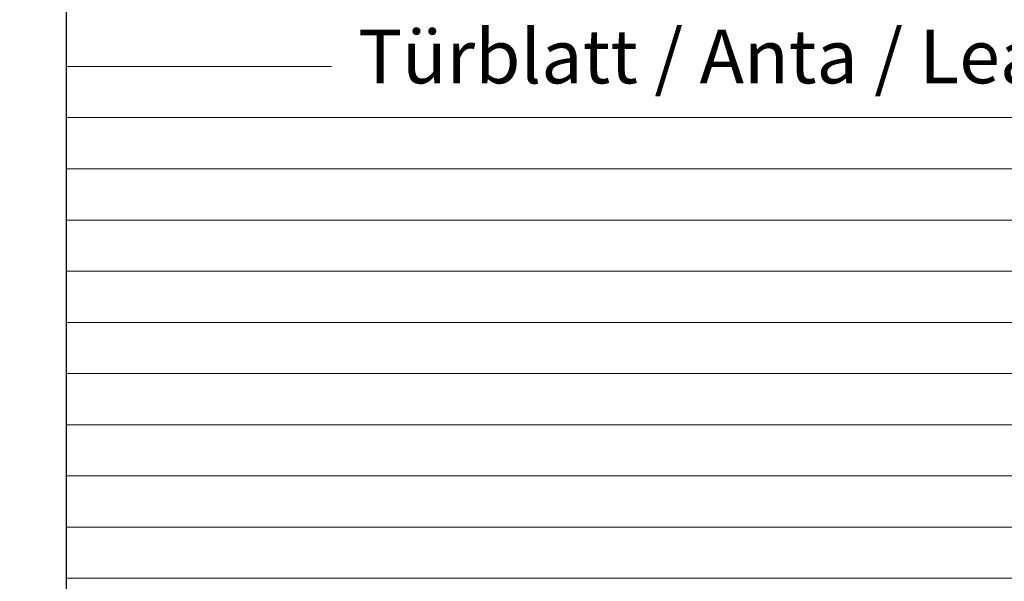
# Model space of a CAD drawing. Units: millimetres. Extents: x 16948 to 17284, y 3268 to 3485.
# Drawn here: x 17126 to 17172, y 3396 to 3422 of the extents above; entities that cross this region are included whole.
import ezdxf

# ---------------------------------------------------------------- set-up
doc = ezdxf.new("R2010")
doc.units = ezdxf.units.MM
doc.layers.get('0').update_dxf_attribs({"lineweight": 25})
doc.layers.add('Schrafur Holz', color=36, linetype='Continuous', lineweight=18)

msp = doc.modelspace()

# ---------------------------------------------------------------- hatches: boundary and pattern name
h = msp.add_hatch()
h.set_pattern_fill('JIS_WOOD', color=256, scale=0.01, angle=0.01, style=0)
h.set_pattern_definition([(45.01, (0, 0), (-0.00500087258007559, 0.004999127250835385), [])])
edge = h.paths.add_edge_path(flags=17)
edge.add_arc((17087.61683009867, 3429.485806917342), 0.2, 90, 180, ccw=False)
edge.add_arc((17087.61683009867, 3429.485806917342), 0.2, 90, 180)
edge = h.paths.add_edge_path(flags=17)
edge.add_line((17087.85750115015, 3429.685806917342), (17087.61683009867, 3429.685806917342))
edge.add_line((17087.85750115015, 3429.685806917342), (17087.61683009867, 3429.685806917342))
h.paths.add_polyline_path([(17108.816830101, 3367.187958688883), (17109.916830101, 3367.187958688883)], flags=16)
edge = h.paths.add_edge_path(flags=17)
edge.add_arc((17108.816830101, 3367.387958688883), 0.2, 180, 270)
edge.add_arc((17108.816830101, 3367.387958688883), 0.2, 180, 270)
h.paths.add_polyline_path([(17137.11911281366, 3444.936133917391), (17137.11911281366, 3434.886133917391)], flags=17)
edge = h.paths.add_edge_path()
edge.add_arc((17136.91911281366, 3434.886133917391), 0.2, 270, 360.0000000000008)
edge.add_arc((17136.91911281366, 3434.886133917391), 0.2, 270, 360.0000000000008)
edge = h.paths.add_edge_path()
edge.add_line((17093.60028635143, 3378.699135417215), (17092.95299968982, 3377.056584500502))
edge.add_line((17124.68896229475, 3430.612127494323), (17125.116830101, 3430.184064856349))
edge.add_line((17124.11473858841, 3395.186133917392), (17125.116830101, 3395.186133917392))
edge.add_line((17116.316830101, 3395.186133917392), (17121.57851488164, 3395.186133917392))
edge.add_line((17096.61773202669, 3399.683323250627), (17096.61773202669, 3397.381057480113))
edge.add_line((17111.51772482769, 3403.692765362407), (17113.916830101, 3403.692765369565))
edge.add_line((17112.31772482769, 3424.192765362406), (17113.916830101, 3424.192765362406))
edge.add_arc((17096.41891616259, 3399.684418487112), 0.1988188807989161, 359.6843723023301, 450.1658923839314)
edge.add_arc((17096.81774420503, 3397.381062524545), 0.2000121783998493, 180.0014450352897, 269.9965113024693)
edge.add_arc((17093.81681531849, 3400.083241511632), 0.2000121784000767, 180.0014450352897, 269.9965113024041)
edge.add_line((17093.81663900827, 3399.883236534547), (17096.41949181561, 3399.883236534547))
edge.add_line((17096.61773202669, 3427.485660332851), (17096.61773202669, 3425.883231192466))
edge.add_line((17093.81772482769, 3425.683322942778), (17096.41773202662, 3425.683229333602))
edge.add_arc((17096.41772885338, 3425.883232506896), 0.2000031733188538, 270.0009090544065, 359.9996234500202)
edge.add_arc((17096.81773202669, 3427.485660332851), 0.1999999999997044, 90, 180.0000000001629)
edge.add_arc((17093.81772482769, 3425.483322942778), 0.2000000000000455, 90, 179.9999999998697)
edge.add_arc((17113.11911281366, 3431.560089759011), 1.5, 247.1709794205526, 359.9999999999282)
edge.add_line((17111.90125235881, 3429.733055199616), (17112.28349662522, 3430.115125488448))
edge.add_arc((17112.46282181851, 3429.933159513776), 0.2554782591218911, 62.97400496207996, 134.5812160720582)
edge.add_line((17116.116830101, 3394.986133917391), (17116.116830101, 3392.681115093546))
edge.add_line((17093.6166698318, 3392.186069170359), (17093.6166698318, 3378.778413243374))
edge.add_line((17112.116830101, 3395.186133917391), (17114.916830101, 3395.186133917391))
edge.add_line((17125.116830101, 3430.184064856349), (17125.116830101, 3395.186133917392))
edge.add_line((17122.11616585484, 3395.883853668991), (17121.70100707974, 3395.237711169765))
edge.add_line((17122.32829598854, 3395.882955684286), (17122.70883212652, 3395.264700305244))
edge.add_line((17123.44615393833, 3395.878223592134), (17123.06238234935, 3395.263203664056))
edge.add_line((17123.65828407203, 3395.877325607426), (17124.11474097595, 3395.186130302021))
edge.add_line((17113.916830101, 3397.181050346515), (17096.81773203034, 3397.181050346515))
edge.add_line((17114.116830101, 3403.492765369565), (17114.116830101, 3397.381050346515))
edge.add_arc((17122.22178192933, 3395.777339609788), 0.15, 44.75745819071647, 134.7574581902742)
edge.add_arc((17121.55584239148, 3395.411223048776), 0.226228112483615, 275.7518159589127, 309.9167558560807)
edge.add_arc((17123.55177001282, 3395.771709532929), 0.15, 44.75745819059312, 134.7574581896996)
edge.add_arc((17122.88630740676, 3395.429352247101), 0.242090348950082, 222.8534902955009, 316.6614260820788)
edge.add_arc((17113.91659834338, 3424.392997008909), 0.2002317806267887, 270.0663168270005, 359.972530676721)
edge.add_arc((17117.31911281366, 3430.386952173822), 0.2000000000025466, 180, 268.4054403765443)
edge.add_line((17096.6166698318, 3395.186069170359), (17106.616830101, 3395.186133917391))
edge.add_line((17117.11911281366, 3434.486133917391), (17117.11911281366, 3430.386952173822))
edge.add_line((17096.81767030066, 3427.685660323325), (17113.916830101, 3427.685692215973))
edge.add_line((17114.61911281366, 3436.486133917391), (17114.61911281366, 3431.56008975901))
edge.add_arc((17111.51772482769, 3403.892765362406), 0.2, 180, 270)
edge.add_arc((17113.916830101, 3427.485692215973), 0.2, 0, 90)
edge.add_arc((17113.916830101, 3403.492765369565), 0.2, 0, 90)
edge.add_arc((17113.916830101, 3397.381050346515), 0.2, 270, 360.0000000000008)
edge.add_line((17108.616830101, 3393.181115093546), (17108.616830101, 3367.387958688883))
edge.add_line((17110.116830101, 3393.181115093546), (17110.116830101, 3388.689892287282))
edge.add_line((17087.41683009867, 3429.485806917342), (17087.41683009867, 3421.873993551386))
edge.add_arc((17112.31772482769, 3423.192765362406), 1, 90.00000000020844, 180)
edge.add_line((17114.116830101, 3427.485692215973), (17114.116830101, 3424.382272616464))
edge.add_line((17111.31772482769, 3423.192765362406), (17111.31772482769, 3403.892765362406))
edge.add_line((17093.61772482821, 3425.483337329675), (17093.61681027682, 3400.08155189216))
edge.add_line((17107.91056719328, 3429.725861734339), (17108.29281145971, 3430.107932023169))
edge.add_line((17108.64636484113, 3430.107851545356), (17109.02843512996, 3429.725607278938))
edge.add_line((17109.62281142524, 3430.107629281081), (17109.24056715882, 3429.725558992249))
edge.add_line((17109.97636480667, 3430.107548803267), (17110.35843509551, 3429.725304536847))
edge.add_line((17110.57056712437, 3429.725256250159), (17110.95281139078, 3430.107326538991))
edge.add_line((17111.30636477222, 3430.107246061178), (17111.68912032996, 3429.733103486312))
edge.add_line((17107.31636487559, 3430.108154287445), (17107.69843516442, 3429.725910021026))
edge.add_line((17106.96281149415, 3430.10823476526), (17106.58056722773, 3429.726164476427))
edge.add_line((17105.98636491004, 3430.108457029534), (17106.36843519887, 3429.726212763116))
edge.add_line((17088.34281197654, 3430.112473154511), (17087.85750115015, 3429.685806917342))
edge.add_arc((17089.18452580457, 3429.836190281363), 0.15, 224.9869580105994, 314.9869580097059)
edge.add_line((17088.69636535797, 3430.112392676695), (17089.0784356468, 3429.730148410276))
edge.add_arc((17088.51954842834, 3429.935656224886), 0.25, 44.98695801116448, 134.9869580102709)
edge.add_arc((17111.79521048773, 3429.839145357395), 0.15, 224.9869580105994, 314.9869580097059)
edge.add_arc((17110.46452525328, 3429.831346407934), 0.15, 224.9869580105994, 314.9869580097059)
edge.add_arc((17111.12954784259, 3429.930509609368), 0.25, 44.98695801116448, 134.9869580102709)
edge.add_arc((17109.13452528773, 3429.831649150024), 0.15, 224.9869580105994, 314.9869580097059)
edge.add_arc((17109.79954787705, 3429.930812351457), 0.25, 44.98695801116448, 134.9869580102709)
edge.add_arc((17107.80452532219, 3429.831951892112), 0.15, 224.9869580105994, 314.9869580097059)
edge.add_arc((17108.4695479115, 3429.931115093546), 0.25, 44.98695801116448, 134.9869580102709)
edge.add_arc((17106.47452535665, 3429.832254634202), 0.15, 224.9869580105994, 314.9869580097059)
edge.add_arc((17107.13954794596, 3429.931417835635), 0.25, 44.98695801116448, 134.9869580102709)
edge.add_arc((17105.1445253911, 3429.832557376291), 0.15, 224.9869580105994, 314.9869580097059)
edge.add_line((17105.63281152861, 3430.108537507347), (17105.2505672622, 3429.726467218517))
edge.add_arc((17105.80954798042, 3429.931720577725), 0.25, 44.98695801116448, 134.9869580102709)
edge.add_arc((17103.81452542556, 3429.83286011838), 0.15, 224.9869580105994, 314.9869580097059)
edge.add_line((17104.65636494451, 3430.108759771623), (17105.03843523333, 3429.726515505205))
edge.add_line((17104.30281156306, 3430.108840249438), (17103.92056729665, 3429.726769960606))
edge.add_arc((17102.48452546002, 3429.83316286047), 0.15, 224.9869580105994, 314.9869580097059)
edge.add_line((17103.32636497895, 3430.109062513712), (17103.70843526779, 3429.726818247294))
edge.add_line((17102.97281159752, 3430.109142991526), (17102.5905673311, 3429.727072702696))
edge.add_arc((17101.15452549447, 3429.833465602559), 0.15, 224.9869580105994, 314.9869580097059)
edge.add_line((17101.99636501341, 3430.109365255804), (17102.37843530225, 3429.727120989384))
edge.add_line((17101.64281163198, 3430.109445733617), (17101.26056736556, 3429.727375444785))
edge.add_arc((17101.81954808379, 3429.932628803993), 0.25, 44.98695801116448, 134.9869580102709)
edge.add_arc((17099.82452552893, 3429.833768344648), 0.15, 224.9869580105994, 314.9869580097059)
edge.add_line((17100.66636504787, 3430.109667997892), (17101.0484353367, 3429.727423731473))
edge.add_line((17100.31281166643, 3430.109748475706), (17099.93056740001, 3429.727678186875))
edge.add_arc((17100.48954811824, 3429.932931546081), 0.25, 44.98695801116448, 134.9869580102709)
edge.add_arc((17098.49452556338, 3429.834071086737), 0.15, 224.9869580105994, 314.9869580097059)
edge.add_line((17099.33636508232, 3430.109970739982), (17099.71843537115, 3429.727726473563))
edge.add_line((17098.98281170089, 3430.110051217795), (17098.60056743447, 3429.727980928963))
edge.add_arc((17099.1595481527, 3429.933234288172), 0.25, 44.98695801116448, 134.9869580102709)
edge.add_arc((17097.16452559784, 3429.834373828827), 0.15, 224.9869580105994, 314.9869580097059)
edge.add_line((17098.00636511678, 3430.110273482071), (17098.38843540561, 3429.728029215651))
edge.add_line((17097.65281173534, 3430.110353959884), (17097.27056746893, 3429.728283671054))
edge.add_arc((17097.82954818716, 3429.933537030261), 0.25, 44.98695801116448, 134.9869580102709)
edge.add_arc((17095.8345256323, 3429.834676570917), 0.15, 224.9869580105994, 314.9869580097059)
edge.add_line((17096.67636515124, 3430.11057622416), (17097.05843544006, 3429.728331957741))
edge.add_line((17096.32281176981, 3430.110656701973), (17095.94056750338, 3429.728586413142))
edge.add_arc((17096.49954822161, 3429.93383977235), 0.25, 44.98695801116448, 134.9869580102709)
edge.add_arc((17094.50452566675, 3429.834979313006), 0.15, 224.9869580105994, 314.9869580097059)
edge.add_line((17095.34636518569, 3430.110878966249), (17095.72843547452, 3429.728634699831))
edge.add_line((17094.99281180426, 3430.110959444063), (17094.61056753784, 3429.728889155232))
edge.add_arc((17095.16954825607, 3429.934142514439), 0.25, 44.98695801116448, 134.9869580102709)
edge.add_arc((17093.17452570121, 3429.835282055095), 0.15, 224.9869580105994, 314.9869580097059)
edge.add_line((17094.01636522015, 3430.111181708338), (17094.39843550897, 3429.728937441919))
edge.add_line((17093.66281183871, 3430.111262186151), (17093.2805675723, 3429.729191897321))
edge.add_arc((17093.83954829052, 3429.934445256528), 0.25, 44.98695801116448, 134.9869580102709)
edge.add_arc((17091.84452573566, 3429.835584797184), 0.15, 224.9869580105994, 314.9869580097059)
edge.add_line((17092.68636525461, 3430.111484450428), (17093.06843554343, 3429.72924018401))
edge.add_line((17092.33281187317, 3430.111564928243), (17091.95056760675, 3429.72949463941))
edge.add_arc((17092.50954832498, 3429.934747998618), 0.25, 44.98695801116448, 134.9869580102709)
edge.add_arc((17090.51452577012, 3429.835887539274), 0.15, 224.9869580105994, 314.9869580097059)
edge.add_line((17091.35636528906, 3430.111787192517), (17091.73843557789, 3429.729542926098))
edge.add_line((17091.00281190763, 3430.111867670331), (17090.6205676412, 3429.7297973815))
edge.add_arc((17091.17954835943, 3429.935050740708), 0.25, 44.98695801116448, 134.9869580102709)
edge.add_line((17090.02636532351, 3430.112089934607), (17090.40843561235, 3429.729845668188))
edge.add_line((17089.67281194208, 3430.112170412419), (17089.29056767566, 3429.730100123588))
edge.add_arc((17089.84954839389, 3429.935353482796), 0.25, 44.98695801116448, 134.9869580102709)
edge.add_arc((17116.316830101, 3394.986133917391), 0.2, 90, 180)
edge.add_arc((17116.316830101, 3392.681115093546), 0.2, 180, 270)
edge.add_line((17117.07188112672, 3392.481115093546), (17116.316830101, 3392.481115093547))
edge.add_arc((17117.316830101, 3392.431115093546), 0.25, 11.53695903270478, 168.463040967135)
edge.add_line((17117.77188112672, 3392.481115093547), (17117.56177907528, 3392.481115093547))
edge.add_arc((17118.016830101, 3392.431115093546), 0.25, 11.53695903270478, 168.463040967135)
edge.add_line((17118.47188112672, 3392.481115093546), (17118.26177907527, 3392.481115093546))
edge.add_arc((17118.716830101, 3392.431115093546), 0.25, 11.53695903280694, 168.4630409672116)
edge.add_line((17119.17188112672, 3392.481115093547), (17118.96177907527, 3392.481115093547))
edge.add_arc((17119.416830101, 3392.431115093546), 0.25, 11.53695903260269, 168.4630409670073)
edge.add_line((17120.116830101, 3392.481115093547), (17119.66177907528, 3392.481115093546))
edge.add_arc((17120.116830101, 3391.981115093547), 0.5, 0, 89.99999999994789)
edge.add_line((17120.616830101, 3390.881115093547), (17120.61683010099, 3391.981115093547))
edge.add_arc((17120.416830101, 3390.881115093547), 0.2, 270, 360.0000000000008)
edge.add_line((17118.816830101, 3390.681115093546), (17120.416830101, 3390.681115093546))
edge.add_arc((17118.816830101, 3390.881115093547), 0.2, 180, 270)
edge.add_line((17118.616830101, 3391.281115093546), (17118.616830101, 3390.881115093547))
edge.add_arc((17118.416830101, 3391.281115093546), 0.2, 0, 90)
edge.add_line((17116.316830101, 3391.481115093547), (17118.416830101, 3391.481115093547))
edge.add_arc((17116.316830101, 3391.281115093546), 0.2, 90, 180)
edge.add_line((17116.116830101, 3387.881115093547), (17116.116830101, 3391.281115093546))
edge.add_arc((17116.316830101, 3387.881115093547), 0.2, 180, 270)
edge.add_line((17118.716830101, 3387.681115093546), (17116.316830101, 3387.681115093546))
edge.add_arc((17118.716830101, 3387.481115093547), 0.2, 0, 90.00000000013027)
edge.add_line((17118.916830101, 3386.881115093547), (17118.916830101, 3387.481115093546))
edge.add_arc((17118.716830101, 3386.881115093547), 0.2, 270, 360.0000000000008)
edge.add_line((17114.116830101, 3386.681115093546), (17118.716830101, 3386.681115093546))
edge.add_arc((17114.116830101, 3386.881115093547), 0.2, 180, 270)
edge.add_line((17113.916830101, 3387.481115093547), (17113.916830101, 3386.881115093547))
edge.add_arc((17114.116830101, 3387.481115093547), 0.2, 90, 180)
edge.add_line((17114.916830101, 3387.681115093546), (17114.116830101, 3387.681115093546))
edge.add_arc((17114.916830101, 3387.881115093547), 0.2, 270, 360.0000000000008)
edge.add_line((17115.116830101, 3394.986133917391), (17115.116830101, 3387.886133917391))
edge.add_arc((17114.916830101, 3394.986133917391), 0.2, 0, 90)
edge.add_arc((17112.116830101, 3393.186133917391), 2, 90, 180)
edge.add_arc((17109.916830101, 3388.689892287282), 0.2, 315.0000000002764, 360.0000000004476)
edge.add_line((17110.05825145723, 3388.548470931044), (17109.67540874476, 3388.165628218569))
edge.add_arc((17109.816830101, 3388.024206862332), 0.2, 135.0000000002764, 225.0000000006172)
edge.add_line((17110.05825145723, 3387.49994279362), (17109.67540874476, 3387.882785506094))
edge.add_arc((17109.916830101, 3387.358521437382), 0.2, 315.0000000002764, 405.0000000006181)
edge.add_line((17110.05825145723, 3387.217100081145), (17109.67540874476, 3386.834257368669))
edge.add_arc((17109.816830101, 3386.692836012432), 0.2, 135.0000000002764, 225.0000000006172)
edge.add_line((17110.05825145723, 3386.16857194372), (17109.67540874476, 3386.551414656194))
edge.add_arc((17109.916830101, 3386.027150587482), 0.2, 315.0000000002764, 405.0000000006181)
edge.add_line((17110.05825145723, 3385.885729231245), (17109.67540874476, 3385.502886518769))
edge.add_arc((17109.816830101, 3385.361465162532), 0.2, 135.0000000002764, 225.0000000005619)
edge.add_line((17110.05825145723, 3384.83720109382), (17109.67540874476, 3385.220043806295))
edge.add_arc((17109.916830101, 3384.695779737582), 0.2, 315.0000000002764, 405.0000000006181)
edge.add_line((17110.05825145723, 3384.554358381345), (17109.67540874476, 3384.171515668869))
edge.add_arc((17109.816830101, 3384.030094312632), 0.2, 135.0000000002764, 225.0000000005619)
edge.add_line((17110.05825145723, 3383.50583024392), (17109.67540874476, 3383.888672956395))
edge.add_arc((17109.916830101, 3383.364408887682), 0.2, 315.0000000003685, 405.0000000003785)
edge.add_line((17110.05825145724, 3383.222987531445), (17109.67540874476, 3382.840144818969))
edge.add_arc((17109.816830101, 3382.698723462732), 0.2, 135.0000000002764, 225.0000000005619)
edge.add_line((17110.05825145723, 3382.17445939402), (17109.67540874476, 3382.557302106495))
edge.add_arc((17109.916830101, 3382.033038037782), 0.2, 315.0000000002764, 405.0000000006181)
edge.add_line((17110.05825145723, 3381.891616681545), (17109.67540874476, 3381.508773969069))
edge.add_arc((17109.816830101, 3381.367352612832), 0.2, 135.0000000002764, 225.0000000006172)
edge.add_line((17110.05825145723, 3380.84308854412), (17109.67540874476, 3381.225931256594))
edge.add_arc((17109.916830101, 3380.701667187882), 0.2, 315.0000000002764, 405.0000000006181)
edge.add_line((17110.05825145723, 3380.560245831645), (17109.67540874476, 3380.177403119169))
edge.add_arc((17109.816830101, 3380.035981762932), 0.2, 135.0000000002764, 225.0000000006172)
edge.add_line((17110.05825145723, 3379.51171769422), (17109.67540874476, 3379.894560406694))
edge.add_arc((17109.916830101, 3379.370296337982), 0.2, 315.0000000002764, 405.0000000006181)
edge.add_line((17110.05825145723, 3379.228874981745), (17109.67540874476, 3378.846032269269))
edge.add_arc((17109.816830101, 3378.704610913032), 0.2, 135.0000000002764, 225.0000000006172)
edge.add_line((17110.05825145723, 3378.18034684432), (17109.67540874476, 3378.563189556794))
edge.add_arc((17109.916830101, 3378.038925488082), 0.2, 315.0000000002764, 405.0000000006181)
edge.add_line((17110.05825145723, 3377.897504131845), (17109.67540874476, 3377.51466141937))
edge.add_arc((17109.816830101, 3377.373240063132), 0.2, 135.0000000002764, 225.0000000006172)
edge.add_line((17110.05825145723, 3376.84897599442), (17109.67540874476, 3377.231818706895))
edge.add_arc((17109.916830101, 3376.707554638183), 0.2, 315.0000000002764, 405.0000000006181)
edge.add_line((17110.05825145723, 3376.566133281945), (17109.67540874476, 3376.18329056947))
edge.add_arc((17109.816830101, 3376.041869213232), 0.2, 135.0000000002764, 225.0000000006172)
edge.add_line((17110.05825145723, 3375.51760514452), (17109.67540874476, 3375.900447856995))
edge.add_arc((17109.916830101, 3375.376183788283), 0.2, 315.0000000002764, 405.0000000006181)
edge.add_line((17110.05825145723, 3375.234762432045), (17109.67540874476, 3374.85191971957))
edge.add_arc((17109.816830101, 3374.710498363332), 0.2, 135.0000000002764, 225.0000000005619)
edge.add_line((17110.05825145723, 3374.18623429462), (17109.67540874476, 3374.569077007095))
edge.add_arc((17109.916830101, 3374.044812938383), 0.2, 315.0000000002764, 405.0000000006181)
edge.add_line((17110.05825145723, 3373.903391582145), (17109.67540874476, 3373.52054886967))
edge.add_arc((17109.816830101, 3373.379127513432), 0.2, 135.0000000002764, 225.0000000005619)
edge.add_line((17110.05825145723, 3372.85486344472), (17109.67540874476, 3373.237706157195))
edge.add_arc((17109.916830101, 3372.713442088483), 0.2, 315.0000000003685, 405.0000000003785)
edge.add_line((17110.05825145724, 3372.572020732245), (17109.67540874476, 3372.18917801977))
edge.add_arc((17109.816830101, 3372.047756663532), 0.2, 135.0000000002764, 225.0000000005619)
edge.add_line((17110.05825145723, 3371.52349259482), (17109.67540874476, 3371.906335307295))
edge.add_arc((17109.916830101, 3371.382071238583), 0.2, 315.0000000002764, 405.0000000006181)
edge.add_line((17110.05825145723, 3371.240649882345), (17109.67540874476, 3370.85780716987))
edge.add_arc((17109.816830101, 3370.716385813632), 0.2, 135.0000000002764, 225.0000000006172)
edge.add_line((17110.05825145723, 3370.19212174492), (17109.67540874476, 3370.574964457395))
edge.add_arc((17109.916830101, 3370.050700388683), 0.2, 315.0000000002764, 405.0000000006181)
edge.add_line((17110.05825145723, 3369.909279032445), (17109.67540874476, 3369.52643631997))
edge.add_arc((17109.816830101, 3369.385014963732), 0.2, 134.9999999990788, 225.0000000002671)
edge.add_line((17110.05825145723, 3368.86075089502), (17109.67540874476, 3369.243593607495))
edge.add_arc((17109.916830101, 3368.719329538783), 0.2, 315.0000000002764, 405.0000000006181)
edge.add_line((17110.05825145723, 3368.577908182545), (17109.67540874476, 3368.19506547007))
edge.add_arc((17109.816830101, 3368.053644113832), 0.2, 134.9999999990788, 225.0000000002671)
edge.add_line((17110.05825145723, 3367.52938004512), (17109.67540874476, 3367.912222757595))
edge.add_arc((17109.916830101, 3367.387958688883), 0.2, 270, 405.0000000001713)
edge.add_arc((17106.616830101, 3393.186133917391), 2, 0, 90)
edge.add_arc((17096.6166698318, 3392.186069170359), 3, 90, 180)
edge.add_arc((17093.4166698318, 3378.778413243374), 0.2, 336.6473612075488, 360.0000000000212)
edge.add_arc((17093.11683009868, 3376.941869213232), 0.2, 145.0000000005011, 224.9999999999137)
edge.add_line((17093.35825145491, 3376.41760514452), (17092.97540874243, 3376.800447856996))
edge.add_arc((17093.21683009867, 3376.276183788282), 0.2, 315.0000000002764, 405.0000000006181)
edge.add_line((17093.35825145491, 3376.134762432045), (17092.97540874243, 3375.751919719569))
edge.add_arc((17093.11683009867, 3375.610498363332), 0.2, 135.0000000002764, 225.0000000005067)
edge.add_line((17093.35825145491, 3375.08623429462), (17092.97540874243, 3375.469077007095))
edge.add_arc((17093.21683009867, 3374.944812938382), 0.2, 315.0000000002764, 405.0000000006181)
edge.add_line((17093.35825145491, 3374.803391582145), (17092.97540874243, 3374.420548869669))
edge.add_arc((17093.11683009867, 3374.279127513432), 0.2, 135.0000000002764, 225.0000000005067)
edge.add_line((17093.35825145491, 3373.75486344472), (17092.97540874243, 3374.137706157195))
edge.add_arc((17093.21683009867, 3373.613442088482), 0.2, 315.0000000003685, 405.0000000002496)
edge.add_line((17093.35825145491, 3373.472020732245), (17092.97540874244, 3373.089178019769))
edge.add_arc((17093.11683009867, 3372.947756663532), 0.2, 135.0000000002764, 225.0000000005067)
edge.add_line((17093.35825145491, 3372.42349259482), (17092.97540874243, 3372.806335307295))
edge.add_arc((17093.21683009867, 3372.282071238582), 0.2, 315.0000000002764, 405.0000000006181)
edge.add_line((17093.35825145491, 3372.140649882345), (17092.97540874243, 3371.757807169869))
edge.add_arc((17093.11683009867, 3371.616385813632), 0.2, 135.0000000002764, 225.000000000562)
edge.add_line((17093.35825145491, 3371.09212174492), (17092.97540874243, 3371.474964457395))
edge.add_arc((17093.21683009867, 3370.950700388682), 0.2, 315.0000000002764, 405.0000000006181)
edge.add_line((17093.35825145491, 3370.809279032445), (17092.97540874243, 3370.42643631997))
edge.add_arc((17093.11683009867, 3370.285014963732), 0.2, 134.9999999990788, 225.0000000002671)
edge.add_line((17093.35825145491, 3369.76075089502), (17092.97540874243, 3370.143593607495))
edge.add_arc((17093.21683009867, 3369.619329538782), 0.2, 315.0000000002764, 405.0000000006181)
edge.add_line((17093.35825145491, 3369.477908182545), (17092.97540874243, 3369.09506547007))
edge.add_arc((17093.11683009867, 3368.953644113833), 0.2, 134.9999999990788, 225.0000000002671)
edge.add_line((17093.35825145491, 3368.42938004512), (17092.97540874243, 3368.812222757595))
edge.add_arc((17093.21683009867, 3368.287958688883), 0.2, 315.0000000002764, 405.0000000006181)
edge.add_line((17093.35825145491, 3368.146537332645), (17092.97540874243, 3367.763694620171))
edge.add_arc((17093.11683009867, 3367.622273263933), 0.2, 134.9999999990788, 179.9999999996914)
edge.add_line((17092.91683009867, 3367.622273263933), (17092.91683009867, 3367.387958688882))
edge.add_arc((17092.71683009867, 3367.387958688883), 0.2, 270, 359.9999999998697)
edge.add_line((17091.81683009867, 3367.187958688883), (17092.71683009867, 3367.187958688883))
edge.add_arc((17091.81683009867, 3367.387958688882), 0.2, 180, 270)
edge.add_line((17091.61683009867, 3377.482780823887), (17091.61683009867, 3367.387958688882))
edge.add_arc((17091.41683009867, 3377.482780823887), 0.2, 0, 90)
edge.add_line((17087.61683009867, 3377.682780823887), (17091.41683009867, 3377.682780823887))
edge.add_arc((17087.61683009867, 3377.882780823888), 0.2, 180, 270)
edge.add_line((17087.41683009867, 3385.482780823887), (17087.41683009867, 3377.882780823888))
edge.add_arc((17087.61683009867, 3385.482780823887), 0.2, 90, 180)
edge.add_line((17088.91683009867, 3385.682780823887), (17087.61683009867, 3385.682780823887))
edge.add_line((17088.91683009867, 3385.682780823887), (17089.41683009867, 3384.182780823887))
edge.add_line((17089.41683009867, 3379.882780823888), (17089.41683009867, 3384.182780823887))
edge.add_arc((17089.61683009867, 3379.882780823888), 0.2, 180, 270)
edge.add_line((17091.41683009867, 3379.682780823887), (17089.61683009867, 3379.682780823887))
edge.add_arc((17091.41683009867, 3379.882780823888), 0.2, 270, 360.0000000000008)
edge.add_line((17091.61683009867, 3427.482780823887), (17091.61683009867, 3379.882780823888))
edge.add_arc((17091.41683009867, 3427.482780823887), 0.2, 0, 90)
edge.add_line((17089.61683009867, 3427.682780823887), (17091.41683009867, 3427.682780823887))
edge.add_arc((17089.61683009867, 3427.482780823887), 0.2, 90, 180)
edge.add_line((17089.41683009867, 3423.182780823888), (17089.41683009867, 3427.482780823887))
edge.add_line((17088.91683009867, 3421.682780823887), (17089.41683009867, 3423.182780823888))
edge.add_line((17087.61683009867, 3421.682780823887), (17088.91683009867, 3421.682780823887))
edge.add_arc((17087.61683009867, 3421.882780823888), 0.2, 180, 270)
edge.add_line((17122.62316468135, 3430.230440425395), (17123.00540894777, 3430.612510714226))
edge.add_line((17122.02896236365, 3430.612732978502), (17122.41103265249, 3430.230488712084))
edge.add_line((17123.95316464689, 3430.230137683305), (17124.33540891331, 3430.612207972138))
edge.add_line((17123.3589623292, 3430.612430236412), (17123.74103261804, 3430.230185969994))
edge.add_line((17117.31354746904, 3430.187029621467), (17121.24853515267, 3430.186133917391))
edge.add_arc((17122.51712281026, 3430.336530583169), 0.15, 224.9869580105994, 314.9869580097059)
edge.add_line((17121.67540898222, 3430.612813456316), (17121.24853515267, 3430.186133917391))
edge.add_arc((17121.85214543403, 3430.435996526691), 0.25, 44.98695801212247, 134.9869580112289)
edge.add_arc((17123.84712277581, 3430.33622784108), 0.15, 224.9869580105994, 314.9869580097059)
edge.add_arc((17123.18214539958, 3430.435693784602), 0.25, 44.98695801212247, 134.9869580112289)
edge.add_arc((17124.51214536512, 3430.435391042513), 0.25, 44.98695801212247, 134.9869580112289)
edge.add_arc((17117.31911281366, 3434.486133917391), 0.2, 90, 180)
edge.add_line((17136.91911281366, 3434.686133917391), (17117.31911281366, 3434.686133917391))
edge.add_arc((17136.86911281366, 3444.936133917391), 0.25, 0, 157.0000000000829)
edge.add_arc((17136.06747589306, 3444.199282780829), 0.2, 260.0000000003689, 337.0000000000161)
edge.add_line((17135.86252485808, 3444.032335855644), (17136.03274625753, 3444.002321230227))
edge.add_arc((17135.81911281366, 3443.786133917391), 0.25, 79.99999999952519, 169.9999999998637)
edge.add_line((17135.57291087541, 3443.829545961808), (17135.48157104276, 3443.311532029499))
edge.add_arc((17135.28460949216, 3443.346261665032), 0.2, 259.9999999992973, 350.0000000000973)
edge.add_line((17135.06252485808, 3443.182335855644), (17135.24987985662, 3443.14930011443))
edge.add_arc((17135.01911281366, 3442.936133917391), 0.25, 79.99999999952519, 169.9999999998637)
edge.add_line((17134.77291087541, 3442.979545961808), (17134.67908242532, 3442.447418378675))
edge.add_arc((17134.48212087472, 3442.482148014209), 0.2, 262.7605606736014, 350.0000000004861)
edge.add_arc((17134.41911281366, 3441.986133917391), 0.3, 82.76056067255662, 179.9999999996895)
edge.add_line((17134.11911281366, 3436.636133917391), (17134.11911281366, 3441.986133917391))
edge.add_arc((17133.91911281366, 3436.636133917391), 0.2, 270, 360.0000000000008)
edge.add_line((17133.91911281366, 3436.436133917391), (17131.61911281366, 3436.436133917391))
edge.add_arc((17131.61911281366, 3436.636133917391), 0.2, 180, 270)
edge.add_line((17131.41911281366, 3436.636133917391), (17131.41911281366, 3436.891184943113))
edge.add_arc((17131.36911281366, 3437.136133917391), 0.25, 281.536959033503, 438.4630409673617)
edge.add_line((17131.41911281366, 3437.381082891669), (17131.41911281366, 3437.591184943113))
edge.add_arc((17131.36911281366, 3437.836133917391), 0.25, 281.536959033503, 438.4630409673617)
edge.add_line((17131.41911281366, 3438.08108289167), (17131.41911281366, 3438.291184943113))
edge.add_arc((17131.36911281366, 3438.536133917391), 0.25, 281.536959033503, 438.4630409673617)
edge.add_line((17131.41911281366, 3438.781082891669), (17131.41911281366, 3438.991184943113))
edge.add_arc((17131.36911281366, 3439.236133917391), 0.25, 281.536959033503, 438.4630409673617)
edge.add_line((17131.41911281366, 3439.481082891669), (17131.41911281366, 3440.186133917391))
edge.add_arc((17130.91911281366, 3440.186133917391), 0.5, 0, 90)
edge.add_line((17130.91911281366, 3440.686133917391), (17129.81911281366, 3440.686133917391))
edge.add_arc((17129.81911281366, 3440.486133917391), 0.2, 90, 180)
edge.add_line((17129.61911281366, 3440.486133917391), (17129.61911281367, 3439.186133917391))
edge.add_arc((17130.11911281366, 3439.186133917391), 0.5, 180, 270)
edge.add_line((17130.11911281366, 3438.686133917391), (17130.21911281366, 3438.686133917391))
edge.add_arc((17130.21911281366, 3438.486133917391), 0.2, 0, 90)
edge.add_line((17130.41911281366, 3438.486133917391), (17130.41911281366, 3436.886133917391))
edge.add_arc((17130.21911281366, 3436.886133917391), 0.2, 270, 360.0000000000008)
edge.add_line((17130.21911281366, 3436.686133917391), (17126.16911281366, 3436.686133917391))
edge.add_arc((17126.16911281366, 3436.886133917391), 0.2, 180, 270)
edge.add_line((17125.96911281366, 3436.886133917391), (17125.96911281366, 3437.925458122144))
edge.add_line((17125.96911281366, 3437.925458122144), (17126.65153189842, 3438.937186021371))
edge.add_arc((17126.61911281366, 3439.436133917391), 0.5, 273.7175613378391, 450.0000000000021)
edge.add_line((17126.61911281366, 3439.936133917391), (17126.11911281366, 3439.936133917391))
edge.add_line((17124.96911281366, 3438.231188803602), (17126.11911281366, 3439.936133917391))
edge.add_line((17124.96911281366, 3436.886133917391), (17124.96911281366, 3438.231188803602))
edge.add_arc((17124.76911281366, 3436.886133917391), 0.2, 270, 360.0000000000008)
edge.add_line((17124.76911281366, 3436.686133917391), (17123.16911281366, 3436.686133917391))
edge.add_arc((17123.16911281366, 3436.886133917391), 0.2, 180, 270)
edge.add_line((17122.96911281366, 3436.886133917391), (17122.96911281367, 3438.231188803601))
edge.add_line((17122.96911281366, 3438.231188803601), (17121.81911281366, 3439.936133917391))
edge.add_line((17121.31911281366, 3439.936133917391), (17121.81911281366, 3439.936133917391))
edge.add_arc((17121.31911281366, 3439.436133917391), 0.5, 90, 266.2824386621622)
edge.add_line((17121.96911281366, 3437.925458122144), (17121.2866937289, 3438.937186021371))
edge.add_line((17121.96911281366, 3436.886133917391), (17121.96911281366, 3437.925458122144))
edge.add_arc((17121.76911281366, 3436.886133917391), 0.2, 270, 360.0000000000008)
edge.add_line((17121.76911281366, 3436.686133917391), (17117.36911281366, 3436.686133917391))
edge.add_arc((17117.36911281366, 3436.886133917391), 0.2, 180, 270)
edge.add_line((17117.16911281366, 3436.886133917391), (17117.16911281366, 3437.925458122144))
edge.add_line((17117.16911281366, 3437.925458122144), (17117.85153189842, 3438.937186021371))
edge.add_arc((17117.81911281366, 3439.436133917391), 0.5, 273.7175613378391, 450.0000000000021)
edge.add_line((17117.81911281366, 3439.936133917391), (17117.31911281366, 3439.936133917391))
edge.add_line((17116.16911281366, 3438.231188803602), (17117.31911281366, 3439.936133917391))
edge.add_line((17116.16911281366, 3436.886133917391), (17116.16911281366, 3438.231188803602))
edge.add_arc((17115.96911281366, 3436.886133917391), 0.2, 270, 360.0000000000008)
edge.add_line((17115.96911281366, 3436.686133917391), (17114.81911281366, 3436.686133917391))
edge.add_arc((17114.81911281366, 3436.486133917391), 0.2, 90, 180)
edge.add_arc((17104.47954801487, 3429.932023319814), 0.25, 44.98695801116448, 134.9869580102709)
edge.add_arc((17103.14954804933, 3429.932326061903), 0.25, 44.98695801116448, 134.9869580102709)
edge.add_line((17136.6389866003, 3445.033816699513), (17136.25157686375, 3444.121136555131))
edge.add_line((17137.11911281366, 3444.936133917391), (17137.11911281366, 3434.886133917391))

# ---------------------------------------------------------------- linework, layer by layer
msp.add_line((17128.12780852718, 3429.67491782944), (17128.12770003429, 3395.17019786173))
at = {"layer": 'Schrafur Holz'}
for p, q in [((17128.12770003429, 3420.02616822616), (17140.46938198267, 3420.02616822616)), ((17128.12770003429, 3417.64491822616), (17215.314259697, 3417.64491822616)), ((17128.12770003429, 3415.26366822616), (17215.314259697, 3415.26366822616)), ((17128.12770003429, 3412.88241822616), (17215.314259697, 3412.88241822616)), ((17128.12770003429, 3410.50116822616), (17215.314259697, 3410.50116822616)), ((17128.12770003429, 3408.11991822616), (17215.314259697, 3408.11991822616)), ((17128.12770003429, 3405.73866822616), (17215.314259697, 3405.73866822616)), ((17128.12770003429, 3403.35741822616), (17215.314259697, 3403.35741822616)), ((17128.12770003429, 3400.97616822616), (17212.54916362418, 3400.97616822616)), ((17128.12770003429, 3400.97616822616), (17215.314259697, 3400.97616822616)), ((17128.12770003429, 3398.59491822616), (17215.314259697, 3398.59491822616)), ((17128.12770003429, 3396.21366822616), (17215.314259697, 3396.21366822616))]:
    msp.add_line(p, q, dxfattribs=at)

# ---------------------------------------------------------------- texts
at = {"insert": (17141.70921128115, 3421.741611732266), "char_height": 2.5, "width": 84.14831384714853, "attachment_point": 1}
msp.add_mtext('Türblatt / Anta / Leaf / Vantail / Drzwi / Dvere', dxfattribs=at)

doc.saveas('drawing.dxf')
